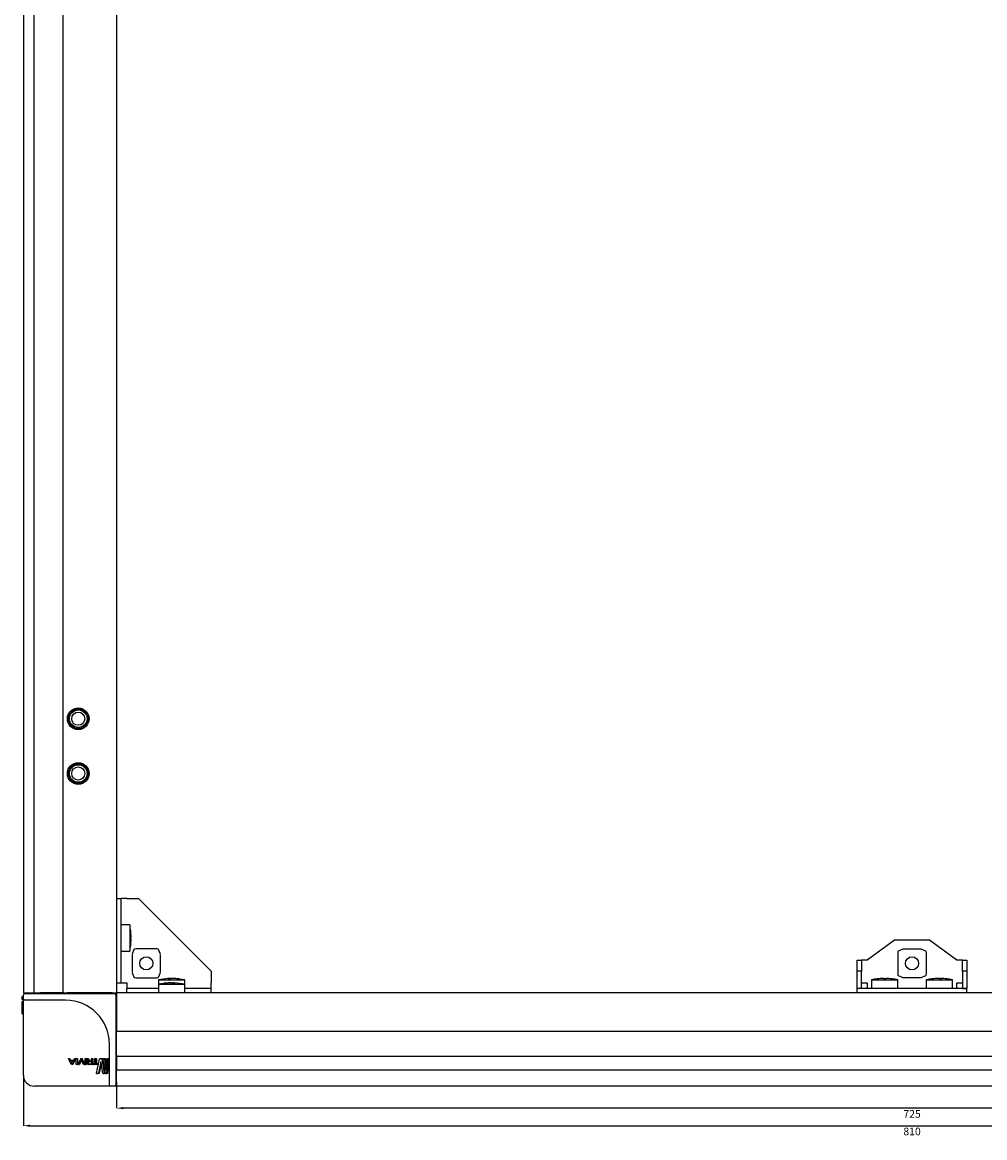
# Model space of a CAD drawing. Units: millimetres. Extents: x -15206 to 9837, y -7639 to 8477.
# Drawn here: x 6375 to 6814, y 4920 to 5429 of the extents above; entities that cross this region are included whole.
import ezdxf

# ---------------------------------------------------------------- set-up
doc = ezdxf.new("R2010")
doc.units = ezdxf.units.MM
doc.header["$PDSIZE"] = -1
doc.styles.add('SLDTEXTSTYLE0', font='TXT', dxfattribs={"width": 0.605})
doc.dimstyles.new('SLDDIMSTYLE0', dxfattribs={"dimtxt": 3.5, "dimasz": 3, "dimexe": 0, "dimexo": 0.0625, "dimgap": 0.875, "dimtad": 2, "dimrnd": 1e-09, "dimzin": 12, "dimdsep": 46, "dimtxsty": 'SLDTEXTSTYLE0', "dimsah": 1, "dimcen": 0.09, "dimadec": 0, "dimazin": 3, "dimtfac": 1, "dimtofl": 0, "dimtmove": 0, "dimatfit": 3, "dimfxl": 1, "dimfrac": 2, "dimtolj": 1, "dimtzin": 12, "dimarcsym": 0})

# ---------------------------------------------------------------- blocks, each defined once
blk = doc.blocks.new('*D28')
at = {"color": 0, "linetype": 'Continuous', "lineweight": -2, "transparency": 16777216}
for p, q in [((7143.3, 4984.15), (7143.3, 4933.71)), ((6418.3, 4943.65), (6418.3, 4933.71)), ((7140.3, 4933.71), (6421.3, 4933.71))]:
    blk.add_line(p, q, dxfattribs=at)
at = {"color": 0, "linetype": 'Continuous', "transparency": 16777216}
for points in [[(6421.3, 4934.21), (6421.3, 4933.21), (6418.3, 4933.71)], [(7140.3, 4934.21), (7140.3, 4933.21), (7143.3, 4933.71)]]:
    blk.add_solid(points, dxfattribs=at)
at = {"layer": 'Defpoints', "color": 0, "linetype": 'Continuous', "transparency": 16777216}
for p in [(7143.3, 4984.21), (6418.3, 4943.71), (6418.3, 4933.71)]:
    blk.add_point(p, dxfattribs=at)
at = {"color": 0, "linetype": 'Continuous', "lineweight": 18, "transparency": 16777216, "insert": (6780.8, 4932.84), "char_height": 3.5, "attachment_point": 2, "style": 'SLDTEXTSTYLE0'}
blk.add_mtext('\\A1;725', dxfattribs=at)
blk = doc.blocks.new('*D29')
at = {"color": 0, "linetype": 'Continuous', "lineweight": -2, "transparency": 16777216}
for p, q in [((6375.8, 4948.65), (6375.8, 4925.71)), ((7185.8, 4948.65), (7185.8, 4925.71)), ((6378.8, 4925.71), (7182.8, 4925.71))]:
    blk.add_line(p, q, dxfattribs=at)
at = {"color": 0, "linetype": 'Continuous', "transparency": 16777216}
for points in [[(6378.8, 4926.21), (6378.8, 4925.21), (6375.8, 4925.71)], [(7182.8, 4926.21), (7182.8, 4925.21), (7185.8, 4925.71)]]:
    blk.add_solid(points, dxfattribs=at)
at = {"layer": 'Defpoints', "color": 0, "linetype": 'Continuous', "transparency": 16777216}
for p in [(6375.8, 4948.71), (7185.8, 4948.71), (7185.8, 4925.71)]:
    blk.add_point(p, dxfattribs=at)
at = {"color": 0, "linetype": 'Continuous', "lineweight": 18, "transparency": 16777216, "insert": (6780.8, 4924.84), "char_height": 3.5, "attachment_point": 2, "style": 'SLDTEXTSTYLE0'}
blk.add_mtext('\\A1;810', dxfattribs=at)

msp = doc.modelspace()

# ---------------------------------------------------------------- linework, layer by layer
at = {"color": 7, "linetype": 'Continuous', "lineweight": 25}
for p, q in [((6375.798, 6911.211), (6375.798, 4986.211)), ((6380.619, 6911.211), (6380.619, 4986.211)), ((6393.798, 6911.211), (6393.798, 4986.211)), ((6418.298, 6911.211), (6418.298, 4986.211)), ((6418.298, 5029.212), (6420.298, 5029.212)), ((6420.298, 4990.812), (6420.298, 5029.212)), ((6422.898, 5029.212), (6420.298, 5029.212)), ((6422.898, 5029.212), (6428.298, 5029.212)), ((6461.298, 4996.212), (6428.298, 5029.212)), ((6424.298, 5017.212), (6420.298, 5017.212)), ((6424.298, 5017.212), (6424.298, 5005.244)), ((6424.89, 5011.761), (6424.706, 5011.761)), ((6424.89, 5011.658), (6424.707, 5011.658)), ((6424.89, 5010.663), (6424.888, 5010.663)), ((6772.798, 5010.211), (6760.398, 5001.211)), ((6788.798, 5010.211), (6772.798, 5010.211)), ((6801.198, 5001.211), (6788.798, 5010.211)), ((6420.298, 5005.212), (6424.298, 5005.212)), ((6424.298, 5005.244), (6424.298, 5005.212)), ((6425.35, 5003.809), (6425.35, 4995.615)), ((6426.182, 5005.966), (6425.362, 5003.871)), ((6436.626, 5006.262), (6426.971, 5006.262)), ((6438.234, 5003.871), (6437.414, 5005.966)), ((6438.246, 4995.615), (6438.246, 5003.809)), ((6774.248, 5004.539), (6774.248, 4994.884)), ((6776.639, 5006.148), (6774.544, 5005.327)), ((6784.895, 5006.159), (6776.701, 5006.159)), ((6787.053, 5005.327), (6784.957, 5006.148)), ((6787.348, 4994.884), (6787.348, 5004.539)), ((6755.798, 5001.211), (6757.798, 5001.211)), ((6755.798, 4996.211), (6755.798, 5001.211)), ((6757.798, 5001.211), (6757.798, 4996.211)), ((6760.398, 5001.211), (6757.798, 5001.211)), ((6803.798, 5001.211), (6801.198, 5001.211)), ((6803.798, 5001.211), (6805.798, 5001.211)), ((6803.798, 4996.211), (6803.798, 5001.211)), ((6805.798, 5001.211), (6805.798, 4996.211)), ((6425.362, 4995.553), (6426.182, 4993.457)), ((6426.971, 4993.162), (6436.626, 4993.162)), ((6437.298, 4992.211), (6437.298, 4990.211)), ((6437.298, 4992.211), (6449.298, 4992.211)), ((6437.414, 4993.457), (6438.234, 4995.553)), ((6442.671, 4992.796), (6442.971, 4992.803)), ((6442.671, 4992.803), (6442.671, 4992.617)), ((6442.971, 4992.803), (6442.971, 4992.689)), ((6443.925, 4992.803), (6443.925, 4992.796)), ((6449.298, 4990.211), (6449.298, 4992.211)), ((6461.298, 4996.212), (6461.298, 4990.812)), ((6757.798, 4996.211), (6755.798, 4996.211)), ((6755.798, 4988.311), (6755.798, 4996.211)), ((6757.798, 4988.311), (6757.798, 4996.211)), ((6762.298, 4992.211), (6762.298, 4988.211)), ((6762.298, 4992.211), (6774.298, 4992.211)), ((6764.898, 4992.616), (6764.898, 4992.62)), ((6767.798, 4992.616), (6767.798, 4992.803)), ((6768.798, 4992.803), (6768.798, 4992.616)), ((6771.698, 4992.62), (6771.698, 4992.616)), ((6774.298, 4988.211), (6774.298, 4992.211)), ((6774.544, 4994.096), (6776.639, 4993.275)), ((6776.701, 4993.263), (6784.895, 4993.263)), ((6784.957, 4993.275), (6787.053, 4994.096)), ((6787.298, 4992.211), (6787.298, 4988.211)), ((6787.298, 4992.211), (6799.298, 4992.211)), ((6792.725, 4992.803), (6792.725, 4992.8)), ((6793.713, 4992.803), (6793.713, 4992.62)), ((6793.871, 4992.803), (6793.871, 4992.62)), ((6799.298, 4988.211), (6799.298, 4992.211)), ((6805.798, 4996.211), (6803.798, 4996.211)), ((6803.798, 4996.211), (6803.798, 4988.311)), ((6805.798, 4996.211), (6805.798, 4988.311)), ((6418.298, 4990.812), (6420.298, 4990.812)), ((6420.298, 4990.812), (6422.898, 4990.812)), ((6422.898, 4990.812), (6422.898, 4988.212)), ((6437.298, 4988.212), (6422.898, 4988.212)), ((6422.898, 4986.212), (6422.898, 4988.212)), ((6437.298, 4990.211), (6437.298, 4986.211)), ((6437.298, 4990.211), (6445.792, 4990.211)), ((6442.271, 4990.794), (6442.095, 4990.787)), ((6442.618, 4990.803), (6442.618, 4990.803)), ((6442.636, 4990.803), (6442.636, 4990.792)), ((6443.492, 4990.803), (6443.492, 4990.801)), ((6443.545, 4990.803), (6443.545, 4990.76)), ((6443.961, 4990.803), (6443.961, 4990.688)), ((6443.978, 4990.803), (6443.978, 4990.803)), ((6444.501, 4990.787), (6444.326, 4990.794)), ((6445.792, 4990.211), (6449.298, 4990.211)), ((6449.298, 4986.211), (6449.298, 4990.211)), ((6461.298, 4988.212), (6449.298, 4988.212)), ((6461.298, 4988.212), (6461.298, 4990.812)), ((6461.298, 4986.212), (6461.298, 4988.212)), ((6757.798, 4988.311), (6755.798, 4988.311)), ((6755.798, 4986.211), (6755.798, 4988.211)), ((6805.798, 4988.211), (6755.798, 4988.211)), ((6757.798, 4990.811), (6760.398, 4990.811)), ((6760.398, 4990.811), (6760.398, 4988.211)), ((6801.198, 4988.211), (6801.198, 4990.811)), ((6801.198, 4990.811), (6803.798, 4990.811)), ((6803.798, 4988.311), (6805.798, 4988.311)), ((6805.798, 4986.211), (6805.798, 4988.211)), ((6375.298, 4984.609), (6375.798, 4984.609)), ((6375.298, 4983.213), (6375.298, 4984.076)), ((6375.298, 4983.213), (6375.798, 4983.213)), ((6375.298, 4982.38), (6375.798, 4982.38)), ((6375.298, 4976.649), (6375.298, 4982.38)), ((6375.798, 4986.211), (6377.798, 4986.211)), ((6375.798, 4983.411), (6375.798, 4985.411)), ((6375.798, 4962.911), (6375.798, 4983.411)), ((6376.298, 4985.911), (6380.798, 4985.911)), ((6380.798, 4982.911), (6376.298, 4982.911)), ((6377.798, 4986.211), (6380.619, 4986.211)), ((6380.619, 4986.211), (6383.639, 4986.211)), ((6380.798, 4985.911), (6417.498, 4985.911)), ((6394.998, 4982.911), (6380.798, 4982.911)), ((6393.127, 4986.211), (6383.639, 4986.211)), ((6393.798, 4986.211), (6393.127, 4986.211)), ((6393.798, 4986.211), (6395.798, 4986.211)), ((6416.298, 4986.211), (6395.798, 4986.211)), ((6416.298, 4986.211), (6418.298, 4986.211)), ((6417.998, 4985.411), (6417.998, 4948.711)), ((7143.298, 4986.211), (6418.298, 4986.211)), ((6418.298, 4986.211), (6418.298, 4984.211)), ((6418.298, 4984.211), (6418.298, 4970.711)), ((6437.298, 4986.212), (6422.898, 4986.212)), ((6461.298, 4986.212), (6449.298, 4986.212)), ((6375.298, 4976.649), (6375.798, 4976.649)), ((6418.298, 4970.711), (6418.298, 4968.711)), ((7143.298, 4968.711), (6418.298, 4968.711)), ((6418.298, 4968.211), (6418.298, 4968.711)), ((6418.298, 4958.519), (6418.298, 4968.211)), ((6375.798, 4948.711), (6375.798, 4962.911)), ((6414.998, 4948.711), (6414.998, 4962.911)), ((6418.298, 4958.05), (6418.298, 4958.519)), ((6418.298, 4958.05), (6418.298, 4957.218)), ((7143.298, 4957.218), (6418.298, 4957.218)), ((6418.298, 4957.218), (6418.298, 4955.508)), ((6397.698, 4953.602), (6396.405, 4956.222)), ((6396.452, 4956.279), (6396.712, 4956.279)), ((6396.712, 4956.279), (6396.756, 4956.279)), ((6396.806, 4956.222), (6397.135, 4955.577)), ((6396.852, 4956.222), (6397.189, 4955.577)), ((6397.135, 4955.577), (6398.77, 4955.577)), ((6397.252, 4955.322), (6398.654, 4955.322)), ((6397.941, 4953.915), (6397.252, 4955.322)), ((6397.252, 4955.322), (6397.31, 4955.322)), ((6397.31, 4955.322), (6398.748, 4955.322)), ((6398.016, 4953.915), (6397.31, 4955.322)), ((6398.118, 4953.544), (6397.792, 4953.544)), ((6397.969, 4953.915), (6397.941, 4953.915)), ((6398.654, 4955.322), (6397.969, 4953.915)), ((6398.118, 4953.544), (6398.198, 4953.544)), ((6399.486, 4956.222), (6398.212, 4953.602)), ((6399.601, 4956.222), (6398.294, 4953.602)), ((6398.77, 4955.577), (6399.094, 4956.222)), ((6399.186, 4956.279), (6399.44, 4956.279)), ((6399.44, 4956.279), (6399.554, 4956.279)), ((6399.486, 4956.222), (6399.601, 4956.222)), ((6399.861, 4953.599), (6399.861, 4956.224)), ((6399.912, 4956.279), (6400.326, 4956.279)), ((6400.326, 4953.544), (6399.913, 4953.544)), ((6400.326, 4956.279), (6400.463, 4956.279)), ((6400.326, 4953.544), (6400.463, 4953.544)), ((6400.378, 4956.224), (6400.378, 4953.599)), ((6400.378, 4956.224), (6400.516, 4956.224)), ((6400.378, 4953.599), (6400.516, 4953.599)), ((6400.516, 4956.224), (6400.516, 4953.599)), ((6400.748, 4953.599), (6401.933, 4956.219)), ((6401.041, 4953.541), (6400.794, 4953.541)), ((6401.041, 4953.541), (6401.196, 4953.541)), ((6402.162, 4955.906), (6401.131, 4953.599)), ((6401.131, 4953.599), (6401.289, 4953.599)), ((6402.265, 4955.73), (6401.289, 4953.599)), ((6402.021, 4956.276), (6402.329, 4956.276)), ((6402.189, 4955.906), (6402.162, 4955.906)), ((6403.196, 4953.599), (6402.189, 4955.906)), ((6402.329, 4956.276), (6402.517, 4956.276)), ((6402.417, 4956.219), (6403.559, 4953.599)), ((6402.417, 4956.219), (6402.607, 4956.219)), ((6402.607, 4956.219), (6403.778, 4953.599)), ((6403.517, 4953.541), (6403.281, 4953.541)), ((6403.517, 4953.541), (6403.736, 4953.541)), ((6403.905, 4953.599), (6403.904, 4956.224)), ((6403.952, 4956.279), (6404.331, 4956.279)), ((6404.331, 4953.544), (6403.952, 4953.544)), ((6404.331, 4956.279), (6404.57, 4956.279)), ((6404.331, 4953.544), (6404.57, 4953.544)), ((6404.378, 4956.224), (6404.378, 4953.599)), ((6404.378, 4956.224), (6404.619, 4956.224)), ((6404.378, 4953.599), (6404.619, 4953.599)), ((6404.619, 4956.224), (6404.619, 4953.599)), ((6405.483, 4955.149), (6404.715, 4956.224)), ((6404.756, 4956.282), (6404.979, 4956.282)), ((6404.878, 4954.308), (6404.878, 4954.406)), ((6404.979, 4956.282), (6405.235, 4956.282)), ((6405.081, 4956.224), (6405.82, 4955.168)), ((6405.081, 4956.224), (6405.34, 4956.224)), ((6405.202, 4954.308), (6405.202, 4954.406)), ((6405.34, 4956.224), (6406.097, 4955.168)), ((6405.464, 4954.308), (6405.464, 4954.406)), ((6405.483, 4955.13), (6405.483, 4955.149)), ((6405.721, 4954.914), (6406.763, 4954.914)), ((6406.763, 4953.799), (6405.721, 4953.799)), ((6405.721, 4953.799), (6405.996, 4953.799)), ((6407.006, 4953.547), (6405.721, 4953.547)), ((6405.721, 4953.547), (6405.996, 4953.547)), ((6405.82, 4955.168), (6406.763, 4955.168)), ((6405.996, 4954.914), (6407.065, 4954.914)), ((6407.314, 4953.547), (6405.996, 4953.547)), ((6406.763, 4955.168), (6406.763, 4956.224)), ((6406.763, 4954.914), (6406.763, 4953.799)), ((6406.82, 4956.282), (6407.006, 4956.282)), ((6407.006, 4956.282), (6407.314, 4956.282)), ((6407.063, 4956.224), (6407.063, 4953.604)), ((6407.063, 4956.224), (6407.372, 4956.224)), ((6407.364, 4953.602), (6407.364, 4953.94)), ((6407.372, 4956.224), (6407.372, 4953.971)), ((6407.405, 4953.995), (6408.314, 4953.995)), ((6409.534, 4953.547), (6407.405, 4953.547)), ((6407.405, 4953.547), (6407.723, 4953.547)), ((6409.907, 4953.547), (6407.723, 4953.547)), ((6408.314, 4953.995), (6408.314, 4956.224)), ((6408.353, 4956.279), (6408.662, 4956.279)), ((6408.662, 4956.279), (6409.013, 4956.279)), ((6408.7, 4956.224), (6408.7, 4953.995)), ((6408.7, 4956.224), (6409.052, 4956.224)), ((6408.7, 4953.995), (6409.534, 4953.995)), ((6409.043, 4949.704), (6410.545, 4956.089)), ((6409.052, 4956.224), (6409.052, 4953.995)), ((6409.534, 4953.995), (6409.907, 4953.995)), ((6409.534, 4953.547), (6409.907, 4953.547)), ((6409.57, 4953.94), (6409.57, 4953.602)), ((6409.57, 4953.94), (6409.943, 4953.94)), ((6409.57, 4953.602), (6409.943, 4953.602)), ((6409.943, 4953.94), (6409.943, 4953.602)), ((6411.042, 4954.832), (6409.957, 4949.704)), ((6411.245, 4953.874), (6410.341, 4949.704)), ((6410.685, 4956.283), (6411.408, 4956.283)), ((6411.069, 4954.832), (6411.042, 4954.832)), ((6412.015, 4949.704), (6411.069, 4954.832)), ((6411.408, 4956.283), (6411.829, 4956.283)), ((6411.534, 4956.089), (6412.64, 4949.704)), ((6411.534, 4956.089), (6411.958, 4956.089)), ((6411.958, 4956.089), (6413.093, 4949.704)), ((6413.107, 4949.704), (6412.125, 4956.089)), ((6412.192, 4956.283), (6412.637, 4956.283)), ((6412.637, 4956.283), (6413.089, 4956.283)), ((6412.736, 4956.089), (6413.405, 4950.962)), ((6412.736, 4956.089), (6413.191, 4956.089)), ((6413.191, 4956.089), (6413.615, 4952.92)), ((6413.421, 4950.962), (6413.93, 4956.089)), ((6414.211, 4956.089), (6413.681, 4949.704)), ((6413.985, 4956.283), (6414.186, 4956.283)), ((6414.703, 4956.089), (6414.16, 4949.704)), ((6414.186, 4956.283), (6414.678, 4956.283)), ((6414.211, 4956.089), (6414.703, 4956.089)), ((6418.298, 4955.508), (6418.298, 4951.144)), ((6409.804, 4949.51), (6409.141, 4949.51)), ((6409.141, 4949.51), (6409.504, 4949.51)), ((6410.184, 4949.51), (6409.504, 4949.51)), ((6409.957, 4949.704), (6410.341, 4949.704)), ((6412.58, 4949.51), (6412.129, 4949.51)), ((6412.129, 4949.51), (6412.568, 4949.51)), ((6413.03, 4949.51), (6412.568, 4949.51)), ((6412.64, 4949.704), (6413.093, 4949.704)), ((6413.613, 4949.51), (6413.194, 4949.51)), ((6413.194, 4949.51), (6413.66, 4949.51)), ((6413.405, 4950.962), (6413.421, 4950.962)), ((6414.09, 4949.51), (6413.66, 4949.51)), ((6413.681, 4949.704), (6414.16, 4949.704)), ((6414.998, 4944.211), (6414.998, 4948.711)), ((6417.998, 4948.711), (6417.998, 4944.211)), ((6418.298, 4951.144), (7143.298, 4951.144)), ((6418.298, 4945.711), (6418.298, 4951.144)), ((6394.998, 4943.711), (6380.798, 4943.711)), ((6415.498, 4943.711), (6394.998, 4943.711)), ((6417.498, 4943.711), (6415.498, 4943.711)), ((6418.298, 4945.711), (6418.298, 4943.711)), ((7143.298, 4943.711), (6418.298, 4943.711))]:
    msp.add_line(p, q, dxfattribs=at)
at = {"color": 7, "linetype": 'Continuous', "lineweight": 25, "flags": 128}
for points in [[(6442.271, 4990.794), (6442.301, 4990.795), (6442.618, 4990.803)], [(6443.342, 4990.791), (6443.281, 4990.795), (6443.105, 4990.803)], [(6443.254, 4990.791), (6443.315, 4990.795), (6443.492, 4990.803)], [(6443.298, 4990.787), (6443.394, 4990.795), (6443.545, 4990.803)], [(6443.545, 4990.803), (6443.876, 4990.795), (6443.961, 4990.792)], [(6444.501, 4990.787), (6444.291, 4990.795), (6443.961, 4990.803)], [(6444.326, 4990.794), (6444.296, 4990.795), (6443.978, 4990.803)]]:
    msp.add_lwpolyline(points, dxfattribs=at)
at = {"color": 7, "linetype": 'Continuous', "lineweight": 25}
for centre, radius in [((6400.798, 5111.211), 4.95), ((6400.798, 5111.211), 4.5), ((6400.798, 5111.211), 4), ((6400.798, 5111.211), 3), ((6400.798, 5086.211), 4.95), ((6400.798, 5086.211), 4.5), ((6400.798, 5086.211), 4), ((6400.798, 5086.211), 3), ((6431.798, 4999.712), 3), ((6780.798, 4999.711), 3)]:
    msp.add_circle(centre, radius, dxfattribs=at)
for centre, radius, start, end in [((6394.598, 5011.212), 30.3, 6.47753, 11.42119), ((6424.386, 5014.594), 0.32, 3.67211, 9.21103), ((6394.919, 5011.263), 29.975, 0.95078, 6.47813), ((6394.598, 5011.212), 30.3, 348.57881, 353.52247), ((6424.365, 5011.64), 0.539, 12.91075, 51.16988), ((6394.917, 5011.563), 29.79, 359.04342, 0.95658), ((6424.365, 5011.778), 0.539, 308.83012, 347.08925), ((6424.365, 5010.646), 0.538, 12.8874, 51.19324), ((6394.921, 5011.263), 29.973, 353.5217, 359.04939), ((6394.915, 5011.16), 29.979, 353.52225, 359.04885), ((6424.383, 5007.83), 0.323, 350.81248, 9.18752), ((6443.298, 4962.511), 30.3, 93.1519, 101.42119), ((6443.147, 4965.245), 27.562, 90.98919, 93.15057), ((6442.842, 4989.891), 2.917, 93.36461, 110.92232), ((6442.278, 4965.182), 27.438, 89.00397, 90.99603), ((6443.796, 4989.891), 2.917, 93.36458, 110.92235), ((6442.818, 4990.028), 2.78, 80.05364, 86.84032), ((6443.149, 4965.251), 27.556, 83.24327, 89.01077), ((6443.449, 4965.251), 27.556, 83.24327, 89.01077), ((6443.298, 4962.511), 30.3, 78.57881, 86.8481), ((6446.541, 4989.902), 2.718, 86.83531, 93.16469), ((6768.298, 4962.511), 30.3, 96.4428, 101.42119), ((6768.298, 4962.511), 30.296, 90.94565, 96.44368), ((6768.298, 4962.511), 30.109, 89.04847, 90.95153), ((6768.298, 4962.511), 30.296, 83.55632, 89.05435), ((6768.298, 4962.511), 30.3, 78.57881, 83.5572), ((6793.298, 4962.511), 30.3, 95.97397, 101.42119), ((6793.217, 4963.3), 29.507, 90.95515, 96.52915), ((6789.941, 4991.86), 0.76, 84.01544, 95.98456), ((6793.376, 4963.299), 29.508, 90.95524, 96.52906), ((6792.761, 4991.843), 0.968, 52.9826, 82.69674), ((6793.83, 4991.863), 0.947, 97.13989, 124.1861), ((6793.837, 4963.226), 29.394, 89.03768, 90.96232), ((6793.379, 4963.3), 29.507, 83.47085, 89.04485), ((6793.748, 4991.843), 0.968, 52.97719, 82.69956), ((6793.298, 4962.511), 30.3, 78.57881, 84.02603), ((6443.298, 4960.511), 30.3, 92.27572, 101.42119), ((6443.092, 4965.706), 25.101, 91.04174, 97.0806), ((6440.206, 4985.41), 5.209, 87.71408, 92.28592), ((6443.507, 4965.706), 25.101, 91.04175, 97.08059), ((6442.829, 4985.402), 5.405, 74.68954, 87.64455), ((6443.739, 4985.402), 5.405, 74.68954, 87.64455), ((6444.711, 4965.674), 24.946, 88.95542, 91.04458), ((6443.298, 4960.511), 30.3, 78.57881, 87.72428), ((6376.298, 4985.411), 0.5, 90, 180), ((6376.298, 4983.411), 0.5, 180, 270), ((6377.798, 4984.211), 2, 91.20143, 121.78833), ((6377.298, 4986.411), 0.5, 270, 336.42182), ((6394.998, 4962.911), 20, 0, 90), ((6402.266, 4986.411), 0.5, 270, 336.42182), ((6416.498, 4986.411), 0.5, 203.57818, 270), ((6416.298, 4984.211), 2, 58.21167, 90), ((6417.498, 4985.411), 0.5, 0, 90), ((6416.298, 4984.211), 2, 0, 31.78833), ((6418.498, 4984.411), 0.5, 180, 246.42182), ((6418.498, 4970.179), 0.5, 113.57818, 180), ((6380.798, 4948.711), 5, 180, 270), ((6415.498, 4944.211), 0.5, 180, 270), ((6417.498, 4944.211), 0.5, 270, 0), ((6418.498, 4945.211), 0.5, 113.57818, 180), ((6416.298, 4945.711), 2, 328.21167, 358.79857)]:
    msp.add_arc(centre, radius, start, end, dxfattribs=at)
for centre, major_axis, start_param, end_param in [((6426.971, 5005.905), (0.8, 0), 1.5707963, 2.968732), ((6436.626, 5005.905), (0.8, 0), 0.1728606, 1.5707963), ((6774.605, 5004.539), (0, 0.8), 0.1728606, 1.5707963), ((6786.991, 5004.539), (0, 0.8), 4.712389, 6.1103247), ((6426.971, 4993.519), (0.8, 0), 3.3144533, 4.712389), ((6436.626, 4993.519), (0.8, 0), 4.712389, 6.1103247), ((6774.605, 4994.884), (0, 0.8), 1.5707963, 2.968732), ((6786.991, 4994.884), (0, 0.8), 3.3144533, 4.712389)]:
    msp.add_ellipse(centre, major_axis=major_axis, ratio=0.4459459, start_param=start_param, end_param=end_param, dxfattribs=at)
for points, knots in [([(6375.298, 4984.076), (6375.298, 4984.149), (6375.298, 4984.276), (6375.298, 4984.463), (6375.298, 4984.559), (6375.298, 4984.609)], [0, 0, 0, 0, 0.3882432, 0.6761231, 1, 1, 1, 1]), ([(6396.405, 4956.222), (6396.403, 4956.227), (6396.399, 4956.235), (6396.398, 4956.248), (6396.399, 4956.258), (6396.403, 4956.264), (6396.407, 4956.268), (6396.415, 4956.273), (6396.43, 4956.278), (6396.443, 4956.279), (6396.452, 4956.279)], [0, 0, 0, 0, 0.1604788, 0.2902578, 0.3984188, 0.4509811, 0.5044073, 0.5987208, 0.7100241, 1, 1, 1, 1]), ([(6396.712, 4956.279), (6396.722, 4956.278), (6396.742, 4956.277), (6396.769, 4956.267), (6396.79, 4956.248), (6396.8, 4956.231), (6396.806, 4956.222)], [0, 0, 0, 0, 0.2684222, 0.49699006, 0.72993775, 1, 1, 1, 1]), ([(6396.756, 4956.279), (6396.767, 4956.278), (6396.786, 4956.277), (6396.814, 4956.267), (6396.836, 4956.248), (6396.846, 4956.231), (6396.852, 4956.222)], [0, 0, 0, 0, 0.2722786, 0.501651, 0.7327977, 1, 1, 1, 1]), ([(6397.792, 4953.544), (6397.781, 4953.545), (6397.762, 4953.546), (6397.735, 4953.556), (6397.713, 4953.575), (6397.704, 4953.593), (6397.698, 4953.602)], [0, 0, 0, 0, 0.27030564, 0.4968639, 0.72808538, 1, 1, 1, 1]), ([(6398.212, 4953.602), (6398.207, 4953.593), (6398.197, 4953.575), (6398.175, 4953.556), (6398.148, 4953.546), (6398.128, 4953.545), (6398.118, 4953.544)], [0, 0, 0, 0, 0.2698101, 0.5030058, 0.7308264, 1, 1, 1, 1]), ([(6398.294, 4953.602), (6398.289, 4953.593), (6398.279, 4953.575), (6398.257, 4953.556), (6398.229, 4953.546), (6398.209, 4953.545), (6398.198, 4953.544)], [0, 0, 0, 0, 0.2668033, 0.4980026, 0.7266657, 1, 1, 1, 1]), ([(6399.094, 4956.222), (6399.099, 4956.231), (6399.109, 4956.248), (6399.13, 4956.267), (6399.157, 4956.277), (6399.176, 4956.279), (6399.186, 4956.279)], [0, 0, 0, 0, 0.270052, 0.5028207, 0.731249, 1, 1, 1, 1]), ([(6399.44, 4956.279), (6399.449, 4956.279), (6399.462, 4956.278), (6399.477, 4956.273), (6399.484, 4956.268), (6399.488, 4956.264), (6399.491, 4956.258), (6399.493, 4956.248), (6399.491, 4956.235), (6399.488, 4956.227), (6399.486, 4956.222)], [0, 0, 0, 0, 0.2896019, 0.4008621, 0.4952707, 0.5487531, 0.6012764, 0.710463, 0.8390706, 1, 1, 1, 1]), ([(6399.554, 4956.279), (6399.563, 4956.279), (6399.576, 4956.278), (6399.591, 4956.273), (6399.599, 4956.269), (6399.603, 4956.264), (6399.606, 4956.259), (6399.607, 4956.254), (6399.608, 4956.246), (6399.607, 4956.235), (6399.603, 4956.227), (6399.601, 4956.222)], [0, 0, 0, 0, 0.29282341, 0.40507955, 0.49992979, 0.55331932, 0.60546161, 0.65780389, 0.71385504, 0.84076187, 1, 1, 1, 1]), ([(6399.861, 4956.224), (6399.861, 4956.232), (6399.863, 4956.246), (6399.875, 4956.264), (6399.892, 4956.277), (6399.906, 4956.278), (6399.912, 4956.279)], [0, 0, 0, 0, 0.2628634, 0.5044088, 0.7471374, 1, 1, 1, 1]), ([(6399.913, 4953.544), (6399.905, 4953.545), (6399.892, 4953.547), (6399.875, 4953.559), (6399.863, 4953.577), (6399.861, 4953.592), (6399.861, 4953.599)], [0, 0, 0, 0, 0.2564125, 0.4957386, 0.7414389, 1, 1, 1, 1]), ([(6400.326, 4956.279), (6400.333, 4956.278), (6400.347, 4956.276), (6400.364, 4956.264), (6400.376, 4956.246), (6400.377, 4956.231), (6400.378, 4956.224)], [0, 0, 0, 0, 0.2560411, 0.4950572, 0.7404158, 1, 1, 1, 1]), ([(6400.378, 4953.599), (6400.377, 4953.592), (6400.375, 4953.577), (6400.364, 4953.559), (6400.347, 4953.547), (6400.333, 4953.545), (6400.326, 4953.544)], [0, 0, 0, 0, 0.2618498, 0.5037244, 0.7467845, 1, 1, 1, 1]), ([(6400.463, 4956.279), (6400.47, 4956.278), (6400.484, 4956.276), (6400.501, 4956.264), (6400.513, 4956.246), (6400.515, 4956.232), (6400.516, 4956.224)], [0, 0, 0, 0, 0.2584629, 0.5013175, 0.7429527, 1, 1, 1, 1]), ([(6400.516, 4953.599), (6400.515, 4953.592), (6400.513, 4953.577), (6400.501, 4953.559), (6400.484, 4953.547), (6400.47, 4953.545), (6400.463, 4953.544)], [0, 0, 0, 0, 0.2579991, 0.5006534, 0.7439032, 1, 1, 1, 1]), ([(6400.794, 4953.541), (6400.785, 4953.542), (6400.772, 4953.542), (6400.758, 4953.547), (6400.751, 4953.552), (6400.746, 4953.557), (6400.743, 4953.563), (6400.741, 4953.572), (6400.743, 4953.585), (6400.746, 4953.594), (6400.748, 4953.599)], [0, 0, 0, 0, 0.2903171, 0.4015433, 0.4955386, 0.5486884, 0.6008255, 0.7089205, 0.8381741, 1, 1, 1, 1]), ([(6401.131, 4953.599), (6401.126, 4953.59), (6401.117, 4953.573), (6401.096, 4953.553), (6401.07, 4953.543), (6401.052, 4953.542), (6401.041, 4953.541)], [0, 0, 0, 0, 0.2690864, 0.5029669, 0.7316826, 1, 1, 1, 1]), ([(6401.289, 4953.599), (6401.284, 4953.59), (6401.274, 4953.573), (6401.253, 4953.553), (6401.226, 4953.543), (6401.207, 4953.542), (6401.196, 4953.541)], [0, 0, 0, 0, 0.2660674, 0.4980044, 0.7276834, 1, 1, 1, 1]), ([(6401.933, 4956.219), (6401.938, 4956.228), (6401.947, 4956.245), (6401.968, 4956.264), (6401.993, 4956.274), (6402.011, 4956.276), (6402.021, 4956.276)], [0, 0, 0, 0, 0.268424, 0.5027577, 0.7322199, 1, 1, 1, 1]), ([(6402.329, 4956.276), (6402.339, 4956.276), (6402.357, 4956.274), (6402.382, 4956.264), (6402.402, 4956.245), (6402.412, 4956.228), (6402.417, 4956.219)], [0, 0, 0, 0, 0.2697922, 0.4973634, 0.7297269, 1, 1, 1, 1]), ([(6402.517, 4956.276), (6402.527, 4956.276), (6402.546, 4956.274), (6402.571, 4956.264), (6402.592, 4956.245), (6402.602, 4956.228), (6402.607, 4956.219)], [0, 0, 0, 0, 0.273962, 0.5022683, 0.7326819, 1, 1, 1, 1]), ([(6403.281, 4953.541), (6403.272, 4953.542), (6403.254, 4953.543), (6403.23, 4953.553), (6403.21, 4953.573), (6403.201, 4953.59), (6403.196, 4953.599)], [0, 0, 0, 0, 0.26917935, 0.49675347, 0.72936213, 1, 1, 1, 1]), ([(6403.559, 4953.599), (6403.56, 4953.594), (6403.564, 4953.586), (6403.565, 4953.573), (6403.564, 4953.563), (6403.561, 4953.557), (6403.557, 4953.552), (6403.551, 4953.548), (6403.537, 4953.542), (6403.526, 4953.542), (6403.517, 4953.541)], [0, 0, 0, 0, 0.1603279, 0.2910424, 0.4004289, 0.4523398, 0.5045706, 0.5989111, 0.7096719, 1, 1, 1, 1]), ([(6403.778, 4953.599), (6403.78, 4953.594), (6403.783, 4953.586), (6403.785, 4953.573), (6403.784, 4953.563), (6403.781, 4953.557), (6403.777, 4953.552), (6403.77, 4953.548), (6403.756, 4953.542), (6403.744, 4953.542), (6403.736, 4953.541)], [0, 0, 0, 0, 0.1587504, 0.2878458, 0.3959326, 0.4474725, 0.4995935, 0.5942625, 0.7060542, 1, 1, 1, 1]), ([(6403.904, 4956.224), (6403.905, 4956.232), (6403.907, 4956.246), (6403.918, 4956.264), (6403.933, 4956.277), (6403.946, 4956.278), (6403.952, 4956.279)], [0, 0, 0, 0, 0.261844, 0.5037281, 0.746774, 1, 1, 1, 1]), ([(6403.952, 4953.544), (6403.946, 4953.545), (6403.933, 4953.547), (6403.918, 4953.559), (6403.907, 4953.577), (6403.905, 4953.592), (6403.905, 4953.599)], [0, 0, 0, 0, 0.2563554, 0.4956458, 0.7401124, 1, 1, 1, 1]), ([(6404.331, 4956.279), (6404.337, 4956.278), (6404.35, 4956.276), (6404.365, 4956.264), (6404.376, 4956.246), (6404.377, 4956.232), (6404.378, 4956.224)], [0, 0, 0, 0, 0.2564031, 0.4957419, 0.7414363, 1, 1, 1, 1]), ([(6404.378, 4953.599), (6404.377, 4953.592), (6404.376, 4953.577), (6404.365, 4953.559), (6404.35, 4953.547), (6404.337, 4953.545), (6404.331, 4953.544)], [0, 0, 0, 0, 0.2618449, 0.5037273, 0.7467768, 1, 1, 1, 1]), ([(6404.57, 4956.279), (6404.577, 4956.278), (6404.589, 4956.276), (6404.605, 4956.264), (6404.616, 4956.246), (6404.618, 4956.232), (6404.619, 4956.224)], [0, 0, 0, 0, 0.258247, 0.5011619, 0.742877, 1, 1, 1, 1]), ([(6404.619, 4953.599), (6404.618, 4953.592), (6404.616, 4953.577), (6404.605, 4953.559), (6404.589, 4953.547), (6404.577, 4953.545), (6404.57, 4953.544)], [0, 0, 0, 0, 0.25920496, 0.5017299, 0.74404846, 1, 1, 1, 1]), ([(6404.715, 4956.224), (6404.712, 4956.228), (6404.709, 4956.234), (6404.707, 4956.242), (6404.706, 4956.248), (6404.707, 4956.253), (6404.71, 4956.261), (6404.715, 4956.268), (6404.724, 4956.274), (6404.737, 4956.28), (6404.748, 4956.281), (6404.756, 4956.282)], [0, 0, 0, 0, 0.1453887, 0.2063237, 0.2635116, 0.3188243, 0.3755974, 0.5056683, 0.6109149, 0.7259128, 1, 1, 1, 1]), ([(6404.878, 4954.406), (6404.885, 4954.506), (6404.895, 4954.65), (6404.974, 4954.818), (6405.073, 4954.949), (6405.246, 4955.07), (6405.399, 4955.109), (6405.483, 4955.13)], [0, 0, 0, 0, 0.2634337, 0.3837387, 0.5038985, 0.7295983, 1, 1, 1, 1]), ([(6405.721, 4953.547), (6405.624, 4953.553), (6405.429, 4953.565), (6405.193, 4953.675), (6405.037, 4953.822), (6404.946, 4953.964), (6404.888, 4954.129), (6404.882, 4954.248), (6404.878, 4954.308)], [0, 0, 0, 0, 0.24778695, 0.49572924, 0.62382922, 0.74657457, 0.87070273, 1, 1, 1, 1]), ([(6404.979, 4956.282), (6404.989, 4956.281), (6405.009, 4956.279), (6405.046, 4956.264), (6405.067, 4956.24), (6405.081, 4956.224)], [0, 0, 0, 0, 0.2576383, 0.4989231, 1, 1, 1, 1]), ([(6405.202, 4954.406), (6405.204, 4954.444), (6405.209, 4954.52), (6405.244, 4954.625), (6405.298, 4954.717), (6405.392, 4954.816), (6405.536, 4954.898), (6405.659, 4954.909), (6405.721, 4954.914)], [0, 0, 0, 0, 0.1284586, 0.2534305, 0.376769, 0.5044799, 0.752525, 1, 1, 1, 1]), ([(6405.721, 4953.799), (6405.659, 4953.805), (6405.536, 4953.815), (6405.392, 4953.898), (6405.298, 4953.997), (6405.244, 4954.09), (6405.209, 4954.195), (6405.205, 4954.27), (6405.202, 4954.308)], [0, 0, 0, 0, 0.2474731, 0.4954851, 0.623057, 0.7467498, 0.8708963, 1, 1, 1, 1]), ([(6405.235, 4956.282), (6405.246, 4956.281), (6405.265, 4956.279), (6405.303, 4956.264), (6405.325, 4956.24), (6405.34, 4956.224)], [0, 0, 0, 0, 0.2581328, 0.497842, 1, 1, 1, 1]), ([(6405.464, 4954.406), (6405.466, 4954.444), (6405.471, 4954.52), (6405.507, 4954.625), (6405.563, 4954.717), (6405.659, 4954.816), (6405.807, 4954.898), (6405.933, 4954.909), (6405.996, 4954.914)], [0, 0, 0, 0, 0.12664467, 0.25021239, 0.37278139, 0.50041679, 0.74996783, 1, 1, 1, 1]), ([(6405.996, 4953.799), (6405.933, 4953.805), (6405.807, 4953.815), (6405.659, 4953.898), (6405.562, 4953.997), (6405.507, 4954.089), (6405.471, 4954.195), (6405.466, 4954.27), (6405.464, 4954.308)], [0, 0, 0, 0, 0.2500359, 0.4995537, 0.6270466, 0.7499624, 0.872714, 1, 1, 1, 1]), ([(6406.763, 4956.224), (6406.763, 4956.229), (6406.764, 4956.239), (6406.767, 4956.252), (6406.772, 4956.262), (6406.782, 4956.273), (6406.798, 4956.28), (6406.812, 4956.281), (6406.82, 4956.282)], [0, 0, 0, 0, 0.14430086, 0.27109878, 0.38824124, 0.50412207, 0.7211732, 1, 1, 1, 1]), ([(6407.006, 4956.282), (6407.014, 4956.281), (6407.027, 4956.28), (6407.044, 4956.273), (6407.053, 4956.262), (6407.059, 4956.252), (6407.062, 4956.239), (6407.063, 4956.229), (6407.063, 4956.224)], [0, 0, 0, 0, 0.2784704, 0.4960131, 0.6128369, 0.7299148, 0.8569696, 1, 1, 1, 1]), ([(6407.063, 4953.604), (6407.063, 4953.599), (6407.062, 4953.59), (6407.059, 4953.577), (6407.053, 4953.566), (6407.044, 4953.556), (6407.028, 4953.548), (6407.014, 4953.547), (6407.006, 4953.547)], [0, 0, 0, 0, 0.1436437, 0.2701531, 0.3883693, 0.5040186, 0.720954, 1, 1, 1, 1]), ([(6407.314, 4956.282), (6407.322, 4956.281), (6407.336, 4956.28), (6407.352, 4956.273), (6407.362, 4956.263), (6407.368, 4956.252), (6407.371, 4956.239), (6407.372, 4956.229), (6407.372, 4956.224)], [0, 0, 0, 0, 0.2813173, 0.5004467, 0.6162165, 0.7333348, 0.8578489, 1, 1, 1, 1]), ([(6407.372, 4953.604), (6407.372, 4953.599), (6407.371, 4953.59), (6407.368, 4953.577), (6407.362, 4953.566), (6407.353, 4953.556), (6407.336, 4953.548), (6407.322, 4953.547), (6407.314, 4953.547)], [0, 0, 0, 0, 0.1416686, 0.2677779, 0.3841508, 0.499479, 0.7179356, 1, 1, 1, 1]), ([(6407.364, 4953.94), (6407.365, 4953.947), (6407.366, 4953.961), (6407.375, 4953.979), (6407.389, 4953.992), (6407.4, 4953.994), (6407.405, 4953.995)], [0, 0, 0, 0, 0.2618451, 0.503728, 0.7467774, 1, 1, 1, 1]), ([(6407.405, 4953.547), (6407.4, 4953.548), (6407.389, 4953.549), (6407.375, 4953.562), (6407.366, 4953.58), (6407.364, 4953.594), (6407.364, 4953.602)], [0, 0, 0, 0, 0.256056, 0.495059, 0.7404171, 1, 1, 1, 1]), ([(6408.314, 4956.224), (6408.314, 4956.232), (6408.316, 4956.246), (6408.325, 4956.264), (6408.337, 4956.277), (6408.348, 4956.278), (6408.353, 4956.279)], [0, 0, 0, 0, 0.2618444, 0.5037269, 0.7467684, 1, 1, 1, 1]), ([(6408.662, 4956.279), (6408.667, 4956.278), (6408.677, 4956.276), (6408.69, 4956.264), (6408.699, 4956.246), (6408.7, 4956.232), (6408.7, 4956.224)], [0, 0, 0, 0, 0.2563962, 0.4957424, 0.7414351, 1, 1, 1, 1]), ([(6409.013, 4956.279), (6409.018, 4956.278), (6409.028, 4956.276), (6409.041, 4956.264), (6409.05, 4956.246), (6409.051, 4956.232), (6409.052, 4956.224)], [0, 0, 0, 0, 0.25839556, 0.50223461, 0.74408883, 1, 1, 1, 1]), ([(6409.534, 4953.995), (6409.539, 4953.994), (6409.548, 4953.992), (6409.56, 4953.979), (6409.568, 4953.961), (6409.569, 4953.947), (6409.57, 4953.94)], [0, 0, 0, 0, 0.2563495, 0.4956449, 0.740112, 1, 1, 1, 1]), ([(6409.57, 4953.602), (6409.569, 4953.594), (6409.568, 4953.58), (6409.56, 4953.562), (6409.548, 4953.549), (6409.539, 4953.548), (6409.534, 4953.547)], [0, 0, 0, 0, 0.263172, 0.503824, 0.7468217, 1, 1, 1, 1]), ([(6409.907, 4953.995), (6409.912, 4953.994), (6409.921, 4953.992), (6409.933, 4953.979), (6409.941, 4953.961), (6409.943, 4953.947), (6409.943, 4953.94)], [0, 0, 0, 0, 0.25825, 0.501166, 0.7428784, 1, 1, 1, 1]), ([(6409.943, 4953.602), (6409.943, 4953.594), (6409.941, 4953.58), (6409.933, 4953.562), (6409.921, 4953.549), (6409.912, 4953.548), (6409.907, 4953.547)], [0, 0, 0, 0, 0.25920433, 0.50172319, 0.74404102, 1, 1, 1, 1]), ([(6410.545, 4956.089), (6410.551, 4956.113), (6410.566, 4956.162), (6410.6, 4956.222), (6410.634, 4956.262), (6410.664, 4956.28), (6410.678, 4956.282), (6410.685, 4956.283)], [0, 0, 0, 0, 0.2477375, 0.5031049, 0.7691065, 0.8869868, 1, 1, 1, 1]), ([(6411.408, 4956.283), (6411.414, 4956.282), (6411.428, 4956.28), (6411.455, 4956.262), (6411.485, 4956.222), (6411.516, 4956.162), (6411.528, 4956.113), (6411.534, 4956.089)], [0, 0, 0, 0, 0.1126792, 0.2304496, 0.4970825, 0.7521821, 1, 1, 1, 1]), ([(6411.829, 4956.283), (6411.842, 4956.279), (6411.871, 4956.271), (6411.908, 4956.222), (6411.939, 4956.162), (6411.952, 4956.113), (6411.958, 4956.089)], [0, 0, 0, 0, 0.2316512, 0.4994205, 0.7540392, 1, 1, 1, 1]), ([(6412.125, 4956.089), (6412.124, 4956.101), (6412.121, 4956.124), (6412.122, 4956.16), (6412.126, 4956.194), (6412.135, 4956.225), (6412.146, 4956.25), (6412.159, 4956.269), (6412.175, 4956.28), (6412.186, 4956.282), (6412.192, 4956.283)], [0, 0, 0, 0, 0.1275613, 0.2521554, 0.3787225, 0.5041608, 0.6268325, 0.7455342, 0.8675651, 1, 1, 1, 1]), ([(6412.637, 4956.283), (6412.642, 4956.282), (6412.653, 4956.28), (6412.674, 4956.262), (6412.698, 4956.222), (6412.722, 4956.162), (6412.732, 4956.113), (6412.736, 4956.089)], [0, 0, 0, 0, 0.1126212, 0.2303683, 0.4969747, 0.7530752, 1, 1, 1, 1]), ([(6413.089, 4956.283), (6413.1, 4956.279), (6413.123, 4956.271), (6413.152, 4956.222), (6413.176, 4956.162), (6413.186, 4956.113), (6413.191, 4956.089)], [0, 0, 0, 0, 0.2316007, 0.4993464, 0.7549538, 1, 1, 1, 1]), ([(6413.93, 4956.089), (6413.932, 4956.113), (6413.938, 4956.162), (6413.952, 4956.222), (6413.965, 4956.262), (6413.976, 4956.28), (6413.982, 4956.282), (6413.985, 4956.283)], [0, 0, 0, 0, 0.2478848, 0.5031953, 0.7691934, 0.8870506, 1, 1, 1, 1]), ([(6414.186, 4956.283), (6414.188, 4956.282), (6414.192, 4956.28), (6414.198, 4956.269), (6414.203, 4956.25), (6414.207, 4956.225), (6414.21, 4956.194), (6414.212, 4956.16), (6414.212, 4956.124), (6414.211, 4956.101), (6414.211, 4956.089)], [0, 0, 0, 0, 0.1323638, 0.2543716, 0.3730774, 0.4957469, 0.620749, 0.7476114, 0.8720583, 1, 1, 1, 1]), ([(6414.678, 4956.283), (6414.68, 4956.282), (6414.685, 4956.28), (6414.691, 4956.269), (6414.696, 4956.25), (6414.7, 4956.225), (6414.703, 4956.194), (6414.704, 4956.16), (6414.705, 4956.124), (6414.704, 4956.101), (6414.703, 4956.089)], [0, 0, 0, 0, 0.1342717, 0.2577593, 0.3773386, 0.5001728, 0.6240957, 0.7489462, 0.8737856, 1, 1, 1, 1]), ([(6409.141, 4949.51), (6409.132, 4949.511), (6409.116, 4949.512), (6409.093, 4949.524), (6409.073, 4949.543), (6409.057, 4949.568), (6409.045, 4949.599), (6409.039, 4949.633), (6409.037, 4949.669), (6409.041, 4949.692), (6409.043, 4949.704)], [0, 0, 0, 0, 0.1321943, 0.2542153, 0.3728425, 0.4957707, 0.6210162, 0.7473705, 0.8721446, 1, 1, 1, 1]), ([(6409.957, 4949.704), (6409.95, 4949.68), (6409.934, 4949.631), (6409.898, 4949.571), (6409.861, 4949.531), (6409.828, 4949.513), (6409.812, 4949.511), (6409.804, 4949.51)], [0, 0, 0, 0, 0.2480022, 0.5030675, 0.769423, 0.887193, 1, 1, 1, 1]), ([(6410.341, 4949.704), (6410.333, 4949.68), (6410.317, 4949.631), (6410.279, 4949.571), (6410.236, 4949.522), (6410.2, 4949.514), (6410.184, 4949.51)], [0, 0, 0, 0, 0.2461222, 0.5007023, 0.7681684, 1, 1, 1, 1]), ([(6412.129, 4949.51), (6412.123, 4949.511), (6412.111, 4949.513), (6412.087, 4949.531), (6412.06, 4949.571), (6412.032, 4949.631), (6412.02, 4949.68), (6412.015, 4949.704)], [0, 0, 0, 0, 0.1124651, 0.2301082, 0.4970224, 0.7527581, 1, 1, 1, 1]), ([(6412.64, 4949.704), (6412.642, 4949.692), (6412.644, 4949.669), (6412.643, 4949.633), (6412.639, 4949.599), (6412.632, 4949.568), (6412.622, 4949.543), (6412.61, 4949.524), (6412.595, 4949.512), (6412.585, 4949.511), (6412.58, 4949.51)], [0, 0, 0, 0, 0.1276819, 0.252344, 0.3789861, 0.504174, 0.6269718, 0.7455546, 0.8676407, 1, 1, 1, 1]), ([(6413.093, 4949.704), (6413.094, 4949.692), (6413.096, 4949.669), (6413.095, 4949.633), (6413.091, 4949.599), (6413.084, 4949.568), (6413.074, 4949.543), (6413.061, 4949.524), (6413.046, 4949.512), (6413.036, 4949.511), (6413.03, 4949.51)], [0, 0, 0, 0, 0.125963, 0.2505841, 0.3752094, 0.4997612, 0.6226813, 0.7421172, 0.8656931, 1, 1, 1, 1]), ([(6413.194, 4949.51), (6413.189, 4949.511), (6413.18, 4949.513), (6413.162, 4949.531), (6413.141, 4949.571), (6413.12, 4949.631), (6413.112, 4949.68), (6413.107, 4949.704)], [0, 0, 0, 0, 0.1125337, 0.2302085, 0.4969451, 0.7524985, 1, 1, 1, 1]), ([(6413.681, 4949.704), (6413.678, 4949.68), (6413.671, 4949.631), (6413.655, 4949.571), (6413.638, 4949.531), (6413.623, 4949.513), (6413.616, 4949.511), (6413.613, 4949.51)], [0, 0, 0, 0, 0.2480478, 0.5030439, 0.7695969, 0.8872919, 1, 1, 1, 1]), ([(6414.16, 4949.704), (6414.157, 4949.68), (6414.15, 4949.631), (6414.133, 4949.571), (6414.113, 4949.522), (6414.097, 4949.514), (6414.09, 4949.51)], [0, 0, 0, 0, 0.2461748, 0.5006796, 0.7683367, 1, 1, 1, 1])]:
    msp.add_open_spline(points, degree=3, knots=knots, dxfattribs=at)

# ---------------------------------------------------------------- dimensions: what is measured, and where the dimension line sits
at = {"color": 7, "linetype": 'Continuous', "lineweight": 18}
for base, p1, p2, picture, middle in [((6418.298, 4933.711), (7143.298, 4984.211), (6418.298, 4943.711), '*D28', (6780.798, 4933.711)), ((7185.798, 4925.711), (6375.798, 4948.711), (7185.798, 4948.711), '*D29', (6780.798, 4925.711))]:
    dim = msp.add_linear_dim(base=base, p1=p1, p2=p2, dimstyle='SLDDIMSTYLE0', dxfattribs=at)
    dim.commit()
    dim.dimension.update_dxf_attribs({"geometry": picture, "text_midpoint": middle, "dimtype": 160})

doc.saveas('drawing.dxf')
